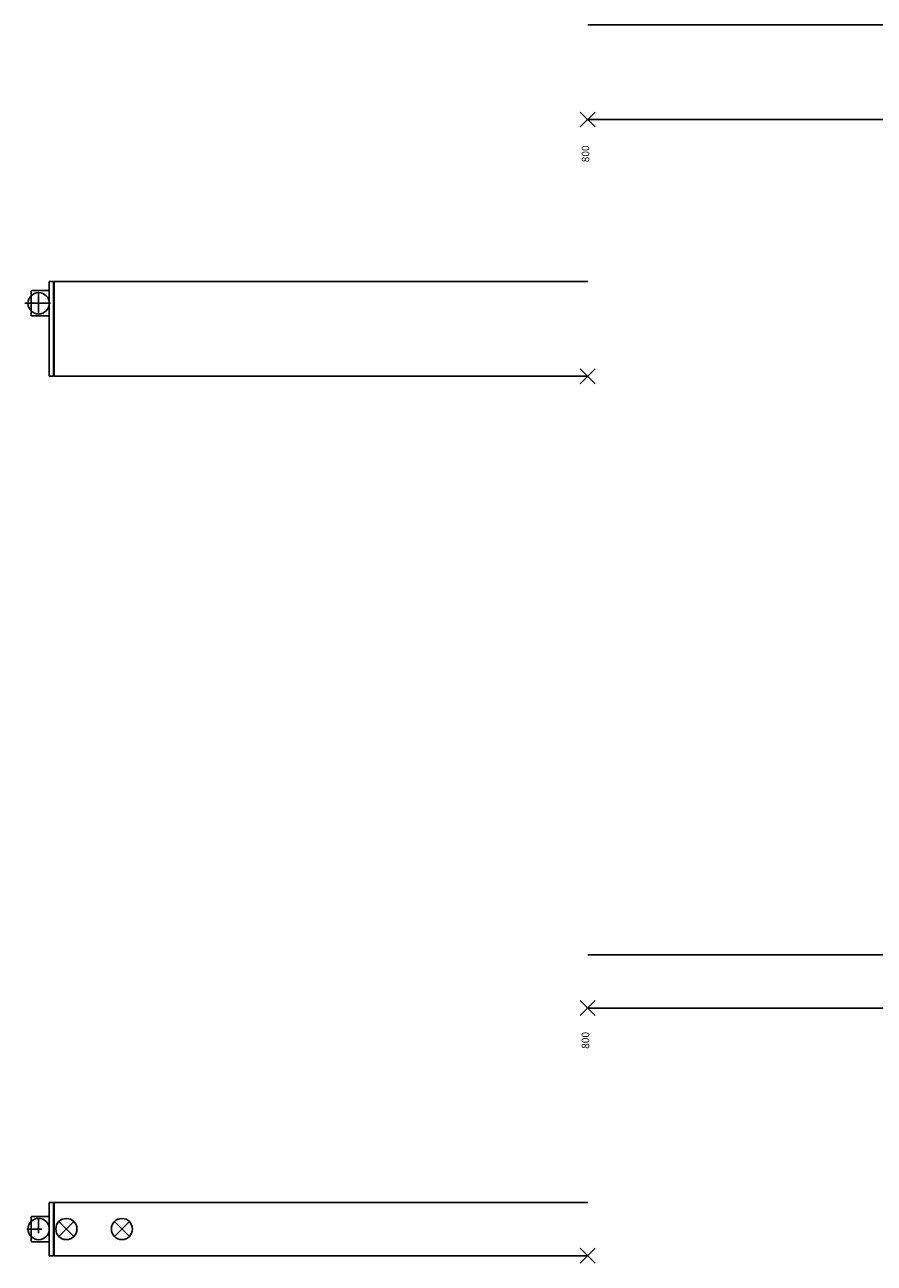
# Model space of a CAD drawing. Units: millimetres. Extents: x -103 to 8737, y 431 to 4211.
# Drawn here: x 2430 to 2828, y 1520 to 2100 of the extents above; entities that cross this region are included whole.
import ezdxf

# ---------------------------------------------------------------- set-up
doc = ezdxf.new("R2010")
doc.units = ezdxf.units.MM
doc.linetypes.add('DASHED', pattern=[15, 7, -8])
doc.linetypes.add('DOT_CENTER', pattern=[14, 12, -1, 0, -1])
doc.layers.add('1', color=7, linetype='Continuous')
doc.styles.add('CONVERTER_12', font='txt.shx', dxfattribs={"width": 0.9})

# ---------------------------------------------------------------- blocks, each defined once
blk = doc.blocks.new('AM_CREATE_SYMBOL_TARGET_POINT__206', base_point=(2694.04, 1523.54))
at = {"layer": '1', "color": 3, "linetype": 'Continuous'}
for p, q in [((2690.54, 1520.04), (2697.54, 1527.04)), ((2690.54, 1527.04), (2697.54, 1520.04))]:
    blk.add_line(p, q, dxfattribs=at)
at = {"layer": '1', "color": 3}
blk.add_point((2694.04, 1523.54), dxfattribs=at)
blk = doc.blocks.new('AM_CREATE_SYMBOL_TARGET_POINT__207', base_point=(2449.84, 1536.06))
at = {"layer": '1', "color": 3, "linetype": 'Continuous'}
for p, q in [((2446.34, 1539.56), (2453.34, 1532.56)), ((2446.34, 1532.56), (2453.34, 1539.56))]:
    blk.add_line(p, q, dxfattribs=at)
at = {"layer": '1', "color": 3}
blk.add_point((2449.84, 1536.06), dxfattribs=at)
blk = doc.blocks.new('AM_CREATE_SYMBOL_TARGET_POINT__208', base_point=(2475.84, 1536.06))
at = {"layer": '1', "color": 3, "linetype": 'Continuous'}
for p, q in [((2472.34, 1539.56), (2479.34, 1532.56)), ((2472.34, 1532.56), (2479.34, 1539.56))]:
    blk.add_line(p, q, dxfattribs=at)
at = {"layer": '1', "color": 3}
blk.add_point((2475.84, 1536.06), dxfattribs=at)
blk = doc.blocks.new('AM_CREATE_SYMBOL_TARGET_POINT__212', base_point=(2694.04, 1639.62))
at = {"layer": '1', "color": 3, "linetype": 'Continuous'}
for p, q in [((2690.54, 1636.12), (2697.54, 1643.12)), ((2690.54, 1643.12), (2697.54, 1636.12))]:
    blk.add_line(p, q, dxfattribs=at)
at = {"layer": '1', "color": 3}
blk.add_point((2694.04, 1639.62), dxfattribs=at)
blk = doc.blocks.new('AM_CREATE_SYMBOL_TARGET_POINT__234', base_point=(2694.04, 1935.64))
at = {"layer": '1', "color": 3, "linetype": 'Continuous'}
for p, q in [((2690.54, 1939.14), (2697.54, 1932.14)), ((2690.54, 1932.14), (2697.54, 1939.14))]:
    blk.add_line(p, q, dxfattribs=at)
at = {"layer": '1', "color": 3}
blk.add_point((2694.04, 1935.64), dxfattribs=at)
blk = doc.blocks.new('AM_CREATE_SYMBOL_TARGET_POINT__239', base_point=(2694.04, 2055.96))
at = {"layer": '1', "color": 3, "linetype": 'Continuous'}
for p, q in [((2690.54, 2059.46), (2697.54, 2052.46)), ((2690.54, 2052.46), (2697.54, 2059.46))]:
    blk.add_line(p, q, dxfattribs=at)
at = {"layer": '1', "color": 3}
blk.add_point((2694.04, 2055.96), dxfattribs=at)
blk = doc.blocks.new('TOP', base_point=(4364.383, 2379.767))
at = {"color": 1, "linetype": 'Continuous'}
for p, q in [((2897.469, 2100.364), (2694.041, 2100.364)), ((3218.041, 2055.964), (2694.041, 2055.964)), ((2441.841, 1979.419), (2441.841, 1980.045)), ((2443.841, 1980.045), (2441.841, 1980.045)), ((2441.841, 1977.928), (2441.841, 1979.419)), ((2443.841, 1979.419), (2443.841, 1980.045)), ((2443.841, 1977.928), (2443.841, 1979.419)), ((2444.041, 1979.419), (2444.041, 1980.045)), ((2694.041, 1980.045), (2444.041, 1980.045)), ((2444.041, 1977.928), (2444.041, 1979.419)), ((2433.354, 1975.406), (2433.341, 1975.295)), ((2433.341, 1964.424), (2433.341, 1975.295)), ((2433.391, 1975.512), (2433.354, 1975.406)), ((2433.45, 1975.606), (2433.391, 1975.512)), ((2433.529, 1975.686), (2433.45, 1975.606)), ((2433.624, 1975.745), (2433.529, 1975.686)), ((2433.73, 1975.782), (2433.624, 1975.745)), ((2433.841, 1975.795), (2433.73, 1975.782)), ((2441.841, 1975.795), (2433.841, 1975.795)), ((2441.841, 1937.761), (2441.841, 1977.928)), ((2444.041, 1978.445), (2443.841, 1978.445)), ((2443.841, 1937.761), (2443.841, 1977.928)), ((2444.041, 1937.761), (2444.041, 1977.928)), ((2433.341, 1964.424), (2433.354, 1964.283)), ((2433.354, 1964.283), (2433.391, 1964.178)), ((2433.391, 1964.178), (2433.45, 1964.083)), ((2433.45, 1964.083), (2433.529, 1964.004)), ((2433.529, 1964.004), (2433.624, 1963.944)), ((2433.624, 1963.944), (2433.73, 1963.907)), ((2433.73, 1963.907), (2433.841, 1963.895)), ((2441.841, 1963.895), (2433.841, 1963.895)), ((2441.841, 1936.27), (2441.841, 1937.761)), ((2441.841, 1935.645), (2441.841, 1936.27)), ((2443.841, 1935.645), (2441.841, 1935.645)), ((2443.841, 1936.27), (2443.841, 1937.761)), ((2444.041, 1937.245), (2443.841, 1937.245)), ((2443.841, 1935.645), (2443.841, 1936.27)), ((2444.041, 1936.27), (2444.041, 1937.761)), ((2444.041, 1935.645), (2444.041, 1936.27)), ((2694.041, 1935.645), (2444.041, 1935.645)), ((3218.041, 1664.619), (2694.041, 1664.619)), ((2694.041, 1639.619), (3218.041, 1639.619)), ((2443.841, 1548.542), (2441.841, 1548.542)), ((2441.841, 1548.542), (2441.841, 1547.21)), ((2441.841, 1524.875), (2441.841, 1547.21)), ((2443.841, 1548.542), (2443.841, 1547.21)), ((2444.041, 1547.442), (2443.841, 1547.442)), ((2443.841, 1524.875), (2443.841, 1547.21)), ((2444.041, 1545.942), (2443.841, 1545.942)), ((2443.841, 1544.534), (2444.041, 1544.534)), ((2694.041, 1548.542), (2444.041, 1548.542)), ((2444.041, 1547.21), (2444.041, 1548.542)), ((2444.041, 1524.875), (2444.041, 1547.21)), ((2433.354, 1541.604), (2433.341, 1541.492)), ((2433.341, 1530.622), (2433.341, 1541.492)), ((2433.391, 1541.709), (2433.354, 1541.604)), ((2433.45, 1541.804), (2433.391, 1541.709)), ((2433.529, 1541.883), (2433.45, 1541.804)), ((2433.624, 1541.943), (2433.529, 1541.883)), ((2433.73, 1541.98), (2433.624, 1541.943)), ((2433.841, 1541.992), (2433.73, 1541.98)), ((2441.841, 1541.992), (2433.841, 1541.992)), ((2443.841, 1541.542), (2444.041, 1541.542)), ((2433.354, 1530.481), (2433.341, 1530.622)), ((2433.391, 1530.376), (2433.354, 1530.481)), ((2433.45, 1530.281), (2433.391, 1530.376)), ((2433.529, 1530.202), (2433.45, 1530.281)), ((2433.624, 1530.142), (2433.529, 1530.202)), ((2433.73, 1530.105), (2433.624, 1530.142)), ((2433.841, 1530.092), (2433.73, 1530.105)), ((2441.841, 1530.092), (2433.841, 1530.092)), ((2443.841, 1530.542), (2444.041, 1530.542)), ((2443.841, 1527.551), (2444.041, 1527.551)), ((2441.841, 1523.542), (2441.841, 1524.875)), ((2443.841, 1523.542), (2441.841, 1523.542)), ((2444.041, 1526.142), (2443.841, 1526.142)), ((2443.841, 1523.542), (2443.841, 1524.875)), ((2444.041, 1524.642), (2443.841, 1524.642)), ((2444.041, 1523.542), (2444.041, 1524.875)), ((2444.041, 1523.542), (2694.041, 1523.542)), ((2449.041, 1523.542), (2449.041, 1523.442)), ((2451.041, 1523.542), (2449.041, 1523.542)), ((2451.041, 1523.442), (2449.041, 1523.442)), ((2451.041, 1523.542), (2487.041, 1523.542)), ((2451.041, 1523.442), (2487.041, 1523.442)), ((2489.041, 1523.542), (2487.041, 1523.542)), ((2489.041, 1523.442), (2487.041, 1523.442)), ((2489.041, 1523.542), (2489.041, 1523.442))]:
    blk.add_line(p, q, dxfattribs=at)
at = {"layer": '1', "color": 3, "linetype": 'DOT_CENTER'}
for p, q in [((2436.841, 1964.86), (2436.841, 1974.86)), ((2430.341, 1969.86), (2443.341, 1969.86))]:
    blk.add_line(p, q, dxfattribs=at)
at = {"layer": '1', "color": 3, "linetype": 'DASHED'}
for p, q in [((2436.841, 1541.057), (2436.841, 1531.057)), ((2431.341, 1536.057), (2442.341, 1536.057))]:
    blk.add_line(p, q, dxfattribs=at)
at = {"layer": '1', "color": 3, "linetype": 'Continuous'}
for centre, radius in [((2436.841, 1969.86), 5), ((2436.841, 1536.057), 5), ((2449.841, 1536.057), 4.95), ((2475.841, 1536.057), 4.95)]:
    blk.add_circle(centre, radius, dxfattribs=at)
at = {"layer": '1'}
for name, p in [('AM_CREATE_SYMBOL_TARGET_POINT__239', (2694.041, 2055.964)), ('AM_CREATE_SYMBOL_TARGET_POINT__234', (2694.041, 1935.645)), ('AM_CREATE_SYMBOL_TARGET_POINT__212', (2694.041, 1639.619)), ('AM_CREATE_SYMBOL_TARGET_POINT__207', (2449.841, 1536.057)), ('AM_CREATE_SYMBOL_TARGET_POINT__208', (2475.841, 1536.057)), ('AM_CREATE_SYMBOL_TARGET_POINT__206', (2694.041, 1523.542))]:
    blk.add_blockref(name, p, dxfattribs=at)
at = {"layer": '1', "color": 4, "char_height": 3.5, "attachment_point": 7, "rotation": 90, "style": 'CONVERTER_12'}
for insert in [(2695.832, 2035.913), (2695.832, 1620.478)]:
    blk.add_mtext('800', dxfattribs=dict(at, insert=insert))

msp = doc.modelspace()

# ---------------------------------------------------------------- block references
msp.add_blockref('TOP', (4364.38, 2379.77))

doc.saveas('drawing.dxf')
